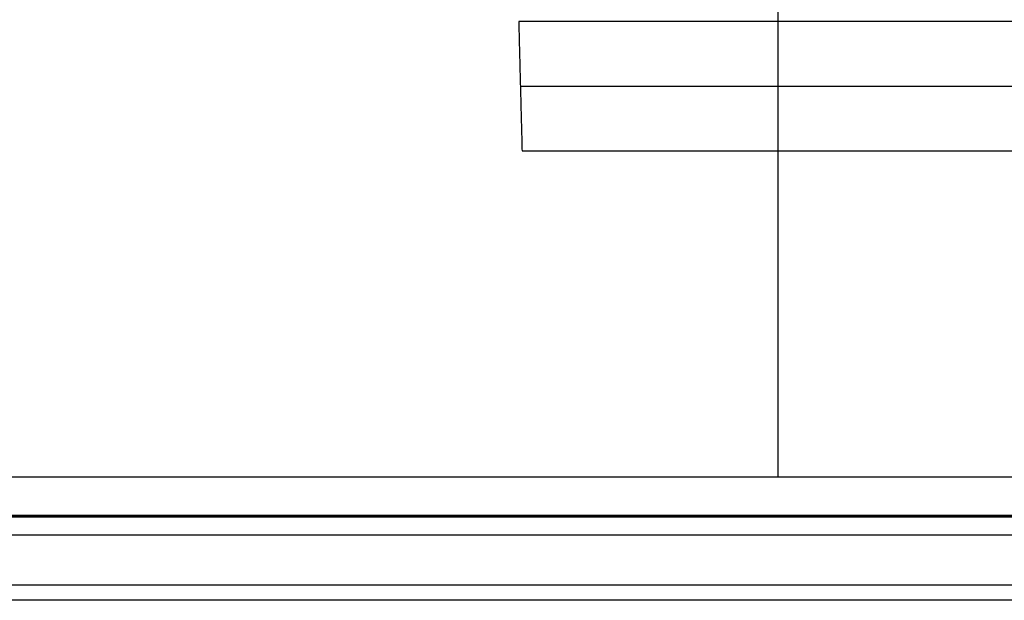
# Model space of a CAD drawing. Units: millimetres. Extents: x -205 to 205, y -4 to 599.
# Drawn here: x -50 to -31, y 58 to 69 of the extents above; entities that cross this region are included whole.
import ezdxf

# ---------------------------------------------------------------- set-up
doc = ezdxf.new("R2010")
doc.units = ezdxf.units.MM
doc.header["$MEASUREMENT"] = 0
doc.layers.add('Default', color=7, linetype='Continuous', true_color=0x000000)

msp = doc.modelspace()

# ---------------------------------------------------------------- linework, layer by layer
at = {"layer": 'Default'}
for p, q in [((-35.054, 60.137, -112.2), (-35.054, 71.893, -112.2)), ((-40.118, 67.828, -84.268), (-13.137, 67.828, -84.268)), ((6.202, 60.137, -112.2), (-56.702, 60.137, -112.2)), ((-56.68, 59.368, -113.133), (6.18, 59.368, -113.133)), ((6.158, 58.998, -113.7), (-56.658, 58.998, -113.7)), ((-56.283, 58.018, -113.7), (5.783, 58.018, -113.7)), ((5.783, 57.715, -113.525), (-56.283, 57.715, -113.525))]:
    msp.add_line(p, q, dxfattribs=at)
for points in [[(-40.151, 69.1, -84.379), (-40.118, 67.828, -84.268), (-40.085, 66.556, -84.156)], [(-13.121, 69.1, -84.379), (-26.636, 69.1, -84.379), (-40.151, 69.1, -84.379)], [(-40.085, 66.556, -84.156), (-26.619, 66.556, -84.156), (-13.154, 66.556, -84.156)], [(-56.702, 59.39, -112.885), (-25.25, 59.39, -112.885), (6.202, 59.39, -112.885)], [(6.158, 59.347, -113.381), (-25.25, 59.347, -113.381), (-56.658, 59.347, -113.381)]]:
    msp.add_open_spline(points, degree=2, dxfattribs=at)

doc.saveas('drawing.dxf')
